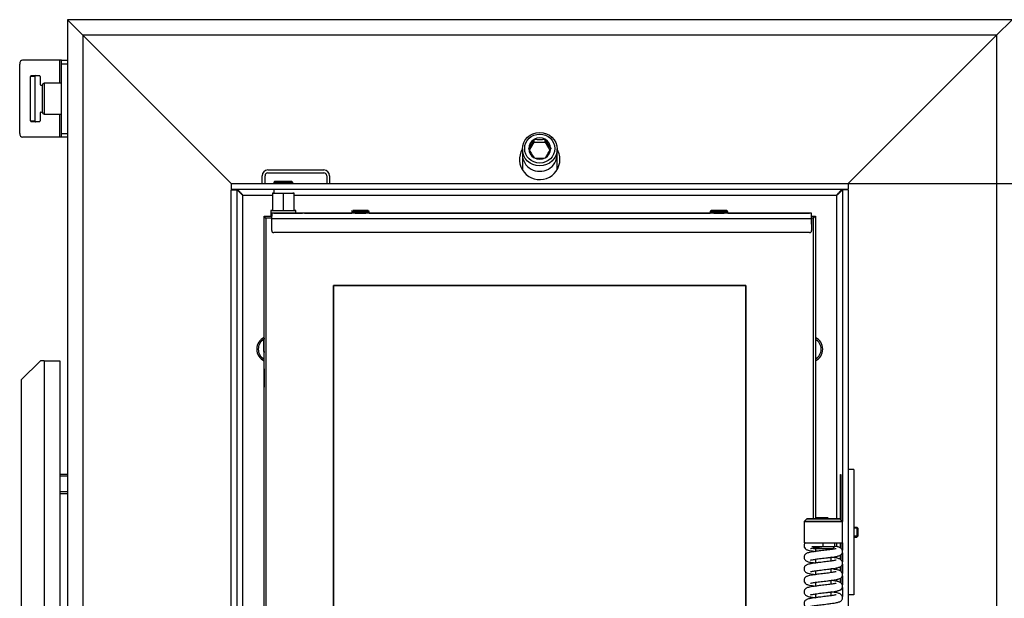
# Model space of a CAD drawing. Units: millimetres. Extents: x 0 to 840, y 594 to 1188.
# Drawn here: x 114 to 165, y 802 to 832 of the extents above; entities that cross this region are included whole.
import ezdxf

# ---------------------------------------------------------------- set-up
doc = ezdxf.new("R2010")
doc.units = ezdxf.units.MM
for name, color, linetype in [('Default', 7, 'Continuous'), ('H05-154-0', 7, 'Continuous'), ('H06-053-0', 7, 'Continuous'), ('H07-076-0', 7, 'Continuous'), ('H07-077-0', 7, 'Continuous'), ('H07-091-0', 7, 'Continuous'), ('H08-038-0', 7, 'Continuous'), ('H08-068-1', 7, 'Continuous'), ('H17-031-0', 7, 'Continuous'), ('H20-027-0', 7, 'Continuous'), ('H26-243-0', 7, 'Continuous'), ('H26-244-0', 7, 'Continuous'), ('H26-247-0', 7, 'Continuous'), ('H26-254-0', 7, 'Continuous'), ('H26-305-0', 7, 'Continuous'), ('H26-306-0', 7, 'Continuous'), ('H26-307-0', 7, 'Continuous'), ('H26-318-0', 7, 'Continuous'), ('HD-322-0', 7, 'Continuous'), ('HD-324L-0', 7, 'Continuous'), ('HZ-030-0', 7, 'Continuous'), ('HZ-406-0', 7, 'Continuous'), ('HZ-408-0', 7, 'Continuous'), ('HZ-409-0', 7, 'Continuous'), ('SCREW_BN_9524_M5', 7, 'Continuous'), ('SCREW_DIN_7991_M', 7, 'Continuous'), ('SCREW_DIN_912_M1', 7, 'Continuous'), ('WASHER_DIN_125_1', 7, 'Continuous'), ('WASHER_DIN_137_B', 7, 'Continuous')]:
    doc.layers.add(name, color=color, linetype=linetype)
doc.styles.add('SEACAD_Arial', font='arial.ttf')
doc.dimstyles.new('ISO', dxfattribs={"dimtxt": 3.5, "dimasz": 3.5, "dimexe": 1.75, "dimexo": 0, "dimgap": 1.75, "dimtad": 1, "dimlfac": 10, "dimtxsty": 'SEACAD_Arial', "dimblk1": '_SE_FILLED', "dimblk2": '_SE_FILLED', "dimsah": 1, "dimcen": 1.75, "dimadec": 0, "dimazin": 0, "dimtfac": 1, "dimtmove": 0, "dimatfit": 3, "dimfxl": 0, "dimtolj": 1, "dimarcsym": 0})

# ---------------------------------------------------------------- blocks, each defined once
blk = doc.blocks.new('SE7')
at = {"layer": 'H05-154-0', "color": 7, "linetype": 'Continuous'}
for p, q in [((127.278, 824.624), (130.178, 824.624)), ((127.278, 824.474), (130.178, 824.474)), ((126.978, 823.924), (126.978, 824.324)), ((127.128, 823.924), (127.128, 824.324)), ((130.328, 824.324), (130.328, 823.924)), ((130.478, 824.324), (130.478, 823.924))]:
    blk.add_line(p, q, dxfattribs=at)
for centre, radius, start, end in [((127.278, 824.324), 0.3, 90, 180), ((127.278, 824.324), 0.15, 90, 180), ((130.178, 824.324), 0.3, 0, 90), ((130.178, 824.324), 0.15, 0, 90)]:
    blk.add_arc(centre, radius, start, end, dxfattribs=at)
at = {"layer": 'H06-053-0', "color": 7, "linetype": 'Continuous'}
for p, q in [((127.518, 823.424), (127.518, 822.524)), ((127.545, 823.424), (127.578, 823.424)), ((127.545, 823.424), (127.545, 823.424)), ((127.578, 823.424), (128.078, 823.424)), ((128.078, 823.424), (128.578, 823.424)), ((128.078, 823.424), (128.078, 822.524)), ((128.578, 823.424), (128.611, 823.424)), ((128.611, 823.424), (128.611, 823.424)), ((128.638, 822.524), (128.638, 823.424))]:
    blk.add_line(p, q, dxfattribs=at)
for centre, major_axis, start_param, end_param in [((128.078, 823.424), (0.56, 0), 2.674442, 4.712399), ((127.268, 823.424), (-0.5, 0), 4.04362, 4.125755), ((128.078, 823.424), (-0.56, 0), 1.570812, 3.608731), ((128.888, 823.424), (0.5, 0), -4.125729, -4.043673), ((128.078, 822.524), (0.56, 0), 3.141593, 4.712399), ((128.078, 822.524), (-0.56, 0), 1.570812, 3.141593)]:
    blk.add_ellipse(centre, major_axis=major_axis, ratio=0.000017, start_param=start_param, end_param=end_param, dxfattribs=at)
at = {"layer": 'H07-076-0', "color": 7, "linetype": 'Continuous'}
for p, q in [((127.628, 824.024), (127.578, 823.974)), ((127.578, 823.974), (127.578, 823.924)), ((128.578, 823.974), (128.528, 824.024)), ((128.578, 823.924), (128.578, 823.974)), ((127.578, 823.624), (127.578, 823.424)), ((127.428, 822.524), (127.428, 822.224)), ((128.728, 822.374), (128.728, 822.524))]:
    blk.add_line(p, q, dxfattribs=at)
for centre, major_axis, start_param, end_param in [((128.078, 823.974), (-0.5, 0), 0, 3.14161), ((128.078, 822.524), (-0.65, 0), 5.750685, 6.283185), ((128.078, 822.524), (-0.65, 0), 0, 3.657556), ((128.078, 822.224), (0.65, 0), 3.141605, 3.536461)]:
    blk.add_ellipse(centre, major_axis=major_axis, ratio=0.000017, start_param=start_param, end_param=end_param, dxfattribs=at)
blk.add_ellipse((128.078, 824.024), major_axis=(0.45, 0), ratio=0.000017, dxfattribs=at)
at = {"layer": 'H07-077-0', "color": 7, "linetype": 'Continuous'}
for p, q in [((127.728, 824.024), (127.728, 824.024)), ((128.428, 824.024), (128.428, 824.024))]:
    blk.add_line(p, q, dxfattribs=at)
blk.add_ellipse((128.078, 824.024), major_axis=(0.35, 0), ratio=0.000017, dxfattribs=at)
at = {"layer": 'H07-091-0', "color": 7, "linetype": 'Continuous'}
for p, q in [((156.418, 806.524), (156.418, 806.525)), ((156.418, 806.525), (156.418, 806.524)), ((156.618, 806.525), (156.418, 806.525)), ((156.618, 806.525), (156.618, 806.524))]:
    blk.add_line(p, q, dxfattribs=at)
at = {"layer": 'H08-038-0', "color": 7, "linetype": 'Continuous'}
for p, q in [((157.678, 809.074), (157.378, 809.074)), ((157.678, 809.074), (157.678, 802.574)), ((157.678, 802.574), (157.378, 802.574))]:
    blk.add_line(p, q, dxfattribs=at)
at = {"layer": 'H08-068-1', "color": 7, "linetype": 'Continuous'}
for p, q in [((157.829, 806.074), (157.678, 806.074)), ((157.878, 806.025), (157.678, 806.025)), ((157.829, 806.074), (157.829, 805.574)), ((157.878, 806.025), (157.829, 806.074)), ((157.878, 806.025), (157.878, 805.623)), ((157.878, 805.623), (157.678, 805.623)), ((157.678, 805.574), (157.829, 805.574)), ((157.829, 805.574), (157.878, 805.623))]:
    blk.add_line(p, q, dxfattribs=at)
at = {"layer": 'H17-031-0', "color": 7, "linetype": 'Continuous'}
for p, q in [((114.403, 826.524), (114.403, 830.124)), ((116.49, 830.324), (114.544, 830.324)), ((116.578, 830.324), (116.49, 830.324)), ((116.49, 829.124), (116.49, 830.324)), ((116.578, 830.324), (116.878, 830.324)), ((116.578, 830.124), (116.578, 830.324)), ((116.578, 826.524), (116.578, 830.124)), ((116.878, 830.124), (116.578, 830.124)), ((114.969, 827.174), (114.969, 829.474)), ((115.181, 829.474), (114.969, 829.474)), ((115.004, 829.524), (115.428, 829.524)), ((115.181, 829.474), (115.181, 827.174)), ((115.464, 829.474), (115.464, 829.073)), ((115.464, 827.576), (115.464, 827.174)), ((116.49, 826.324), (116.49, 827.524)), ((114.969, 827.174), (115.181, 827.174)), ((115.428, 827.124), (115.004, 827.124)), ((116.578, 826.524), (116.878, 826.524)), ((116.578, 826.324), (116.578, 826.524)), ((116.49, 826.324), (114.544, 826.324)), ((116.578, 826.324), (116.49, 826.324)), ((116.878, 826.324), (116.578, 826.324))]:
    blk.add_line(p, q, dxfattribs=at)
for centre, major_axis, start_param, end_param in [((114.544, 830.124), (0, 0.2), 0, 1.570796), ((115.004, 829.474), (0, -0.05), 3.141593, 4.712389), ((115.216, 829.474), (0, 0.05), 0, 1.570796), ((115.428, 829.474), (0, 0.05), 4.712389, 6.283185), ((115.499, 829.073), (0, 0.05), 1.570796, 3.074877), ((115.464, 828.324), (0, 0.7), 6.050341, 6.216469), ((115.499, 827.576), (0, 0.05), 0.066716, 1.570796), ((115.464, 828.324), (0, 0.7), 3.208309, 3.374437), ((115.004, 827.174), (0, -0.05), 4.712389, 6.283185), ((115.216, 827.174), (0, 0.05), 1.570796, 3.141593), ((115.428, 827.174), (0, 0.05), 3.141593, 4.712389), ((114.544, 826.524), (0, 0.2), 1.570796, 3.141593)]:
    blk.add_ellipse(centre, major_axis=major_axis, ratio=0.707107, start_param=start_param, end_param=end_param, dxfattribs=at)
at = {"layer": 'H20-027-0', "color": 7, "linetype": 'Continuous'}
for p, q in [((140.478, 825.424), (140.478, 824.634)), ((142.278, 824.634), (142.278, 825.424))]:
    blk.add_line(p, q, dxfattribs=at)
blk.add_ellipse((141.378, 825.424), major_axis=(-0.9, 0), ratio=0.965926, start_param=0, end_param=3.141593, dxfattribs=at)
at = {"layer": 'H26-243-0', "color": 7, "linetype": 'Continuous'}
for p, q in [((127.078, 822.224), (127.078, 822.224)), ((127.078, 822.224), (127.078, 822.224)), ((127.078, 815.849), (127.078, 822.224)), ((127.078, 782.424), (127.078, 822.224)), ((127.078, 822.224), (127.078, 822.224)), ((127.178, 822.124), (127.078, 822.224)), ((127.078, 782.424), (127.078, 815.199))]:
    blk.add_line(p, q, dxfattribs=at)
for start_param, end_param in [(2.619278, 6.283185), (0, 0.522315)]:
    blk.add_ellipse((127.078, 815.524), major_axis=(0, 0.375), ratio=0.00002, start_param=start_param, end_param=end_param, dxfattribs=at)
blk.add_ellipse((127.078, 813.824), major_axis=(0, 0.475), ratio=0.00002, dxfattribs=at)
at = {"layer": 'H26-244-0', "color": 7, "linetype": 'Continuous'}
for p, q in [((155.678, 822.224), (155.678, 822.224)), ((155.678, 822.224), (155.678, 806.524)), ((155.678, 822.224), (155.678, 822.224)), ((155.678, 804.826), (155.678, 804.823)), ((155.678, 804.226), (155.678, 804.223)), ((155.678, 803.626), (155.678, 803.623)), ((155.678, 803.026), (155.678, 803.023)), ((155.678, 802.426), (155.678, 802.423))]:
    blk.add_line(p, q, dxfattribs=at)
blk.add_ellipse((155.378, 821.924), major_axis=(0.3, 0.3), ratio=0.00001, start_param=5.442108, end_param=6.283179, dxfattribs=at)
at = {"layer": 'H26-247-0', "color": 7, "linetype": 'Continuous'}
for p, q in [((127.078, 822.224), (127.078, 822.224)), ((127.078, 822.224), (127.428, 822.224)), ((127.078, 822.224), (127.478, 822.224)), ((127.078, 822.224), (127.078, 822.224)), ((127.078, 822.224), (127.078, 822.224)), ((127.178, 822.124), (127.078, 822.224)), ((155.478, 822.225), (155.678, 822.225)), ((155.478, 822.224), (155.678, 822.224)), ((155.678, 822.224), (155.678, 822.225))]:
    blk.add_line(p, q, dxfattribs=at)
blk.add_ellipse((155.378, 821.924), major_axis=(0.3, 0.3), ratio=0.00001, start_param=5.442109, end_param=6.283179, dxfattribs=at)
at = {"layer": 'H26-254-0', "color": 7, "linetype": 'Continuous'}
for p, q in [((127.478, 822.124), (127.178, 822.124)), ((127.178, 822.124), (127.178, 782.524)), ((127.178, 822.124), (127.178, 782.524)), ((127.478, 822.124), (127.178, 822.124)), ((127.178, 822.124), (127.178, 822.124)), ((155.578, 822.124), (155.478, 822.124)), ((155.578, 822.124), (155.478, 822.124)), ((155.578, 806.524), (155.578, 822.124)), ((155.578, 822.124), (155.578, 822.124)), ((152.078, 818.624), (130.678, 818.624)), ((130.678, 818.624), (130.678, 786.024)), ((130.678, 818.624), (152.078, 818.624)), ((130.678, 786.024), (130.678, 818.624)), ((152.078, 786.024), (152.078, 818.624)), ((152.078, 818.624), (152.078, 786.024))]:
    blk.add_line(p, q, dxfattribs=at)
at = {"layer": 'H26-305-0', "color": 7, "linetype": 'Continuous'}
for p, q in [((165.878, 832.424), (165.078, 831.624)), ((165.078, 831.624), (157.378, 823.924)), ((165.078, 831.624), (165.078, 777.712))]:
    blk.add_line(p, q, dxfattribs=at)
at = {"layer": 'H26-306-0', "color": 7, "linetype": 'Continuous'}
for p, q in [((116.878, 832.424), (116.878, 777.25)), ((116.878, 832.424), (117.678, 831.624)), ((117.678, 831.624), (117.678, 777.712)), ((117.678, 831.624), (125.378, 823.924))]:
    blk.add_line(p, q, dxfattribs=at)
at = {"layer": 'H26-307-0', "color": 7, "linetype": 'Continuous'}
for p, q in [((165.878, 832.424), (116.878, 832.424)), ((117.678, 831.624), (116.878, 832.424)), ((165.878, 832.424), (165.078, 831.624)), ((125.378, 823.924), (117.678, 831.624)), ((165.078, 831.624), (117.678, 831.624)), ((165.078, 831.624), (157.378, 823.924))]:
    blk.add_line(p, q, dxfattribs=at)
for start, end in [(148.989, 0), (0, 31.011)]:
    blk.add_arc((141.378, 825.174), 1.05, start, end, dxfattribs=at)
at = {"layer": 'H26-318-0', "color": 7, "linetype": 'Continuous'}
for p, q in [((115.478, 814.724), (114.478, 813.724)), ((115.678, 814.724), (115.478, 814.724)), ((115.678, 814.724), (115.678, 740.124)), ((115.678, 814.724), (116.478, 814.724)), ((116.478, 814.724), (116.478, 740.124)), ((114.478, 813.724), (114.478, 739.964))]:
    blk.add_line(p, q, dxfattribs=at)
at = {"layer": 'HD-322-0', "color": 7, "linetype": 'Continuous'}
for p, q in [((125.378, 823.924), (125.378, 823.624)), ((125.378, 823.924), (157.378, 823.924)), ((157.378, 823.924), (157.378, 823.624)), ((125.378, 823.624), (157.378, 823.624)), ((125.378, 823.599), (125.678, 823.599)), ((125.378, 781.049), (125.378, 823.599)), ((125.678, 781.049), (125.678, 823.599)), ((157.078, 823.599), (157.078, 806.384)), ((157.378, 823.599), (157.078, 823.599)), ((157.378, 823.599), (157.378, 781.049)), ((125.978, 823.324), (127.518, 823.324)), ((125.978, 781.324), (125.978, 823.324)), ((128.638, 823.324), (156.778, 823.324)), ((156.778, 823.324), (156.778, 806.524)), ((156.98, 806.482), (156.98, 808.824)), ((156.98, 808.824), (156.999, 808.824)), ((156.999, 808.824), (156.999, 806.463)), ((156.778, 805.274), (156.778, 805.076)), ((156.98, 805.008), (156.98, 805.274)), ((156.999, 805.274), (156.999, 804.997)), ((157.078, 805.274), (157.078, 804.884)), ((156.778, 804.571), (156.778, 804.476)), ((156.98, 804.408), (156.98, 804.639)), ((156.999, 804.654), (156.999, 804.397)), ((157.078, 804.761), (157.078, 804.284)), ((156.778, 803.971), (156.778, 803.876)), ((156.98, 803.808), (156.98, 804.039)), ((156.999, 804.054), (156.999, 803.797)), ((157.078, 804.161), (157.078, 803.684)), ((156.98, 803.208), (156.98, 803.439)), ((156.999, 803.454), (156.999, 803.197)), ((157.078, 803.561), (157.078, 803.084)), ((156.778, 803.371), (156.778, 803.276)), ((157.078, 802.961), (157.078, 802.484)), ((156.778, 802.771), (156.778, 802.676)), ((156.999, 802.824), (156.98, 802.824)), ((156.999, 802.854), (156.999, 802.824))]:
    blk.add_line(p, q, dxfattribs=at)
for centre, start, end in [((127.378, 815.324), 116.1835, 243.8165), ((155.378, 815.324), 0, 63.8225), ((155.378, 815.324), 296.1775, 0)]:
    blk.add_arc(centre, 0.68, start, end, dxfattribs=at)
for points in [[(125.978, 823.324), (125.983, 823.33), (125.968, 823.335), (125.962, 823.34), (125.794, 823.508), (125.678, 823.624), (125.678, 823.624)], [(125.978, 823.324), (125.973, 823.319), (125.967, 823.31), (125.962, 823.315), (125.794, 823.483), (125.678, 823.599), (125.678, 823.599)], [(156.778, 823.324), (156.773, 823.33), (156.788, 823.335), (156.793, 823.34), (156.962, 823.508), (157.078, 823.624), (157.078, 823.624)]]:
    blk.add_rational_spline(points, [1, 0.999775002455, 0.999775002455, 1, 0.816825105334, 0.816825105334, 1], degree=3, knots=[0, 0, 0, 0, 0.5, 0.5, 0.5, 1, 1, 1, 1], dxfattribs=at)
blk.add_open_spline([(157.078, 823.599), (157.078, 823.599), (157.078, 823.599), (157.077, 823.598), (157.075, 823.597), (157.073, 823.595), (157.071, 823.593), (157.068, 823.59), (157.065, 823.587), (157.061, 823.583), (157.058, 823.579), (157.053, 823.574), (157.048, 823.57), (157.042, 823.564), (157.037, 823.559), (157.031, 823.552), (157.025, 823.547), (157.018, 823.539), (157.012, 823.533), (157.004, 823.525), (156.997, 823.519), (156.988, 823.51), (156.981, 823.503), (156.972, 823.494), (156.965, 823.487), (156.955, 823.477), (156.948, 823.469), (156.938, 823.459), (156.93, 823.451), (156.92, 823.441), (156.911, 823.433), (156.901, 823.423), (156.892, 823.414), (156.882, 823.403), (156.873, 823.395), (156.862, 823.384), (156.854, 823.375), (156.843, 823.364), (156.834, 823.355), (156.823, 823.344), (156.814, 823.335), (156.805, 823.326), (156.798, 823.32), (156.793, 823.313), (156.787, 823.313), (156.782, 823.317), (156.779, 823.321), (156.778, 823.324)], degree=3, knots=[0, 0, 0, 0, 0.028528, 0.042808, 0.07142, 0.085765, 0.114551, 0.129005, 0.158043, 0.17264, 0.201993, 0.216757, 0.246464, 0.261412, 0.291494, 0.306632, 0.337096, 0.352423, 0.38326, 0.398771, 0.429965, 0.445648, 0.477176, 0.49302, 0.524854, 0.540843, 0.572954, 0.589074, 0.62143, 0.637665, 0.670236, 0.68657, 0.719325, 0.735744, 0.768653, 0.785142, 0.818175, 0.834719, 0.867849, 0.884434, 0.917628, 0.934244, 0.950853, 0.967181, 0.974148, 0.982036, 1, 1, 1, 1], dxfattribs=at)
at = {"layer": 'HD-324L-0', "color": 7, "linetype": 'Continuous'}
for p, q in [((155.478, 822.374), (127.478, 822.374)), ((127.478, 822.374), (127.478, 822.374)), ((127.478, 822.374), (127.478, 822.224)), ((127.578, 822.374), (127.478, 822.374)), ((127.578, 822.374), (128.078, 822.374)), ((129.078, 822.374), (129.078, 822.374)), ((129.078, 822.374), (129.078, 822.374)), ((129.178, 822.374), (129.078, 822.374)), ((129.178, 822.374), (131.628, 822.374)), ((131.803, 822.374), (132.353, 822.374)), ((132.528, 822.374), (150.228, 822.374)), ((150.403, 822.374), (150.953, 822.374)), ((151.128, 822.374), (155.378, 822.374)), ((155.478, 822.374), (155.378, 822.374)), ((155.478, 822.374), (155.478, 822.374)), ((127.478, 822.224), (127.478, 822.224)), ((127.478, 822.094), (127.478, 822.224)), ((155.478, 822.094), (127.478, 822.094)), ((127.478, 821.474), (127.478, 822.094)), ((127.478, 821.474), (127.478, 822.094)), ((155.478, 822.094), (155.478, 821.474)), ((127.478, 821.474), (127.478, 821.474)), ((127.52, 821.393), (127.52, 821.393)), ((155.378, 821.374), (127.578, 821.374))]:
    blk.add_line(p, q, dxfattribs=at)
for centre, start, end in [((127.578, 821.474), 180, 270), ((127.578, 821.474), 180, 234.5809), ((155.378, 821.474), 270, 0)]:
    blk.add_arc(centre, 0.1, start, end, dxfattribs=at)
for centre, major_axis, ratio, start_param, end_param in [((127.478, 822.094), (0, -0.28), 0.000012, 0, 3.141584), ((128.078, 822.374), (-1, 0), 0.000008, 1.570808, 3.141605), ((155.478, 822.094), (0, -0.28), 0.000012, 0, 3.141584)]:
    blk.add_ellipse(centre, major_axis=major_axis, ratio=ratio, start_param=start_param, end_param=end_param, dxfattribs=at)
at = {"layer": 'HZ-030-0', "color": 7, "linetype": 'Continuous'}
for p, q in [((155.838, 806.574), (155.838, 806.574)), ((155.838, 806.574), (156.338, 806.574)), ((155.838, 806.574), (156.338, 806.574)), ((156.338, 806.574), (155.838, 806.574)), ((156.338, 806.574), (156.338, 806.574))]:
    blk.add_line(p, q, dxfattribs=at)
at = {"layer": 'HZ-406-0', "color": 7, "linetype": 'Continuous'}
for p, q in [((155.238, 806.524), (155.088, 806.374)), ((157.088, 806.374), (156.938, 806.524)), ((155.088, 806.374), (155.088, 805.274)), ((157.088, 805.274), (157.088, 806.374)), ((155.559, 805.003), (155.588, 804.974)), ((156.588, 804.974), (156.688, 805.074)), ((156.688, 805.074), (156.688, 805.274))]:
    blk.add_line(p, q, dxfattribs=at)
for centre, major_axis in [((156.088, 806.524), (-0.85, 0)), ((156.088, 806.374), (1, 0))]:
    blk.add_ellipse(centre, major_axis=major_axis, ratio=0.000008, dxfattribs=at)
for centre, major_axis, start_param, end_param in [((156.088, 806.374), (1, 0), 3.141584, 6.283185), ((156.088, 805.274), (1, 0), 3.141593, 6.283185), ((156.088, 805.074), (-0.6, 0), 0, 3.141593), ((156.088, 804.974), (0.5, 0), 3.141601, 6.283177)]:
    blk.add_ellipse(centre, major_axis=major_axis, ratio=0.000008, start_param=start_param, end_param=end_param, dxfattribs=at)
at = {"layer": 'HZ-408-0', "color": 7, "linetype": 'Continuous'}
for p, q in [((155.688, 804.974), (155.688, 804.825)), ((156.488, 804.925), (156.488, 804.974)), ((156.488, 804.325), (156.488, 804.524)), ((155.688, 804.424), (155.688, 804.225)), ((156.488, 803.725), (156.488, 803.924)), ((155.688, 803.824), (155.688, 803.625)), ((155.688, 803.224), (155.688, 803.025)), ((156.488, 803.125), (156.488, 803.324)), ((155.688, 802.624), (155.688, 802.425)), ((156.488, 802.525), (156.488, 802.724))]:
    blk.add_line(p, q, dxfattribs=at)
at = {"layer": 'HZ-409-0', "color": 7, "linetype": 'Continuous'}
for p in [(156.088, 805.074), (156.088, 805.274)]:
    blk.add_line(p, (156.088, 805.274), dxfattribs=at)
for points, knots in [([(155.157, 805.275), (155.142, 805.262), (155.118, 805.24), (155.095, 805.187), (155.086, 805.135), (155.09, 805.077), (155.117, 805.009), (155.171, 804.949), (155.245, 804.91), (155.321, 804.887), (155.458, 804.859), (155.597, 804.837), (155.685, 804.825)], [0, 0, 0, 0, 0.0420296, 0.0835669, 0.123357, 0.1622178, 0.2028305, 0.2791994, 0.3539793, 0.4402651, 0.5736174, 0.7491127, 0.7491127, 0.7491127, 0.7491127]), ([(156.759, 804.971), (156.758, 804.972), (156.748, 804.97), (156.693, 804.959), (156.604, 804.943), (156.491, 804.925), (156.308, 804.899), (156.091, 804.875), (155.866, 804.849), (155.689, 804.825), (155.528, 804.801), (155.372, 804.774), (155.264, 804.748), (155.183, 804.707), (155.124, 804.651), (155.095, 804.588), (155.086, 804.535), (155.09, 804.477), (155.117, 804.409), (155.171, 804.349), (155.245, 804.31), (155.321, 804.287), (155.458, 804.259), (155.598, 804.237), (155.686, 804.224)], [0.2896362, 0.2896362, 0.2896362, 0.2896362, 0.3103434, 0.3336798, 0.3593962, 0.3867757, 0.4153235, 0.4739097, 0.5059548, 0.5407515, 0.5775285, 0.6116033, 0.6635229, 0.6832156, 0.7057637, 0.7185217, 0.730743, 0.7426789, 0.755153, 0.7786093, 0.8015776, 0.8280799, 0.8690385, 0.9232543, 0.9232543, 0.9232543, 0.9232543]), ([(155.417, 804.378), (155.418, 804.377), (155.428, 804.379), (155.483, 804.39), (155.571, 804.406), (155.684, 804.424), (155.867, 804.45), (156.085, 804.474), (156.31, 804.5), (156.487, 804.523), (156.647, 804.547), (156.804, 804.575), (156.911, 804.601), (156.992, 804.642), (157.052, 804.698), (157.08, 804.761), (157.09, 804.814), (157.085, 804.872), (157.059, 804.94), (157.005, 805), (156.93, 805.039), (156.855, 805.062), (156.77, 805.079), (156.705, 805.091), (156.694, 805.093)], [0.2896386, 0.2896386, 0.2896386, 0.2896386, 0.3103394, 0.3336773, 0.3593964, 0.3867779, 0.4153267, 0.4739129, 0.505958, 0.5407546, 0.5775316, 0.6116062, 0.663524, 0.6832151, 0.705763, 0.7185215, 0.7307436, 0.74268, 0.7551541, 0.7786097, 0.8015777, 0.8280801, 0.8690387, 0.8772657, 0.8772657, 0.8772657, 0.8772657]), ([(155.417, 804.978), (155.418, 804.977), (155.428, 804.979), (155.483, 804.99), (155.571, 805.006), (155.684, 805.024), (155.856, 805.048), (155.989, 805.063), (156.088, 805.074)], [0.3748355, 0.3748355, 0.3748355, 0.3748355, 0.448391, 0.5313166, 0.6227031, 0.7199967, 0.8214377, 1, 1, 1, 1]), ([(155.417, 803.778), (155.418, 803.777), (155.428, 803.779), (155.483, 803.79), (155.571, 803.806), (155.684, 803.824), (155.867, 803.85), (156.085, 803.874), (156.31, 803.9), (156.487, 803.923), (156.647, 803.947), (156.804, 803.975), (156.911, 804.001), (156.992, 804.042), (157.052, 804.098), (157.08, 804.161), (157.09, 804.214), (157.085, 804.272), (157.059, 804.34), (157.005, 804.4), (156.93, 804.439), (156.855, 804.462), (156.718, 804.49), (156.579, 804.512), (156.491, 804.524)], [0.2896386, 0.2896386, 0.2896386, 0.2896386, 0.3103394, 0.3336773, 0.3593964, 0.3867779, 0.4153267, 0.4739129, 0.505958, 0.5407546, 0.5775316, 0.6116062, 0.663524, 0.6832151, 0.705763, 0.7185215, 0.7307436, 0.74268, 0.7551541, 0.7786097, 0.8015777, 0.8280801, 0.8690387, 0.9229234, 0.9229234, 0.9229234, 0.9229234]), ([(156.759, 804.371), (156.758, 804.372), (156.748, 804.37), (156.693, 804.359), (156.604, 804.343), (156.491, 804.325), (156.308, 804.299), (156.091, 804.275), (155.866, 804.249), (155.689, 804.225), (155.528, 804.201), (155.372, 804.174), (155.264, 804.148), (155.183, 804.107), (155.124, 804.051), (155.095, 803.988), (155.086, 803.935), (155.09, 803.877), (155.117, 803.809), (155.171, 803.749), (155.245, 803.71), (155.321, 803.687), (155.458, 803.659), (155.597, 803.637), (155.685, 803.625)], [0.2896362, 0.2896362, 0.2896362, 0.2896362, 0.3103434, 0.3336798, 0.3593962, 0.3867757, 0.4153235, 0.4739097, 0.5059548, 0.5407515, 0.5775285, 0.6116033, 0.6635229, 0.6832156, 0.7057637, 0.7185217, 0.730743, 0.7426789, 0.755153, 0.7786093, 0.8015776, 0.8280799, 0.8690385, 0.9229411, 0.9229411, 0.9229411, 0.9229411]), ([(155.417, 803.178), (155.418, 803.177), (155.428, 803.179), (155.483, 803.19), (155.571, 803.206), (155.684, 803.224), (155.867, 803.25), (156.085, 803.274), (156.31, 803.3), (156.487, 803.323), (156.647, 803.347), (156.804, 803.375), (156.911, 803.401), (156.992, 803.442), (157.052, 803.498), (157.08, 803.561), (157.09, 803.614), (157.085, 803.672), (157.059, 803.74), (157.005, 803.8), (156.93, 803.839), (156.855, 803.862), (156.718, 803.89), (156.579, 803.912), (156.491, 803.924)], [0.2896386, 0.2896386, 0.2896386, 0.2896386, 0.3103394, 0.3336773, 0.3593964, 0.3867779, 0.4153267, 0.4739129, 0.505958, 0.5407546, 0.5775316, 0.6116062, 0.663524, 0.6832151, 0.705763, 0.7185215, 0.7307436, 0.74268, 0.7551541, 0.7786097, 0.8015777, 0.8280801, 0.8690387, 0.9229234, 0.9229234, 0.9229234, 0.9229234]), ([(156.759, 803.771), (156.758, 803.772), (156.748, 803.77), (156.693, 803.759), (156.604, 803.743), (156.491, 803.725), (156.308, 803.699), (156.091, 803.675), (155.866, 803.649), (155.689, 803.625), (155.528, 803.601), (155.372, 803.574), (155.264, 803.548), (155.183, 803.507), (155.124, 803.451), (155.095, 803.388), (155.086, 803.335), (155.09, 803.277), (155.117, 803.209), (155.171, 803.149), (155.245, 803.11), (155.321, 803.087), (155.458, 803.059), (155.597, 803.037), (155.685, 803.025)], [0.2896362, 0.2896362, 0.2896362, 0.2896362, 0.3103434, 0.3336798, 0.3593962, 0.3867757, 0.4153235, 0.4739097, 0.5059548, 0.5407515, 0.5775285, 0.6116033, 0.6635229, 0.6832156, 0.7057637, 0.7185217, 0.730743, 0.7426789, 0.755153, 0.7786093, 0.8015776, 0.8280799, 0.8690385, 0.9229411, 0.9229411, 0.9229411, 0.9229411]), ([(156.759, 803.171), (156.758, 803.172), (156.748, 803.17), (156.693, 803.159), (156.604, 803.143), (156.491, 803.125), (156.308, 803.099), (156.091, 803.075), (155.866, 803.049), (155.689, 803.025), (155.528, 803.001), (155.372, 802.974), (155.264, 802.948), (155.183, 802.907), (155.124, 802.851), (155.095, 802.788), (155.086, 802.735), (155.09, 802.677), (155.117, 802.609), (155.171, 802.549), (155.245, 802.51), (155.321, 802.487), (155.458, 802.459), (155.597, 802.437), (155.685, 802.425)], [0.2896362, 0.2896362, 0.2896362, 0.2896362, 0.3103434, 0.3336798, 0.3593962, 0.3867757, 0.4153235, 0.4739097, 0.5059548, 0.5407515, 0.5775285, 0.6116033, 0.6635229, 0.6832156, 0.7057637, 0.7185217, 0.730743, 0.7426789, 0.755153, 0.7786093, 0.8015776, 0.8280799, 0.8690385, 0.9229411, 0.9229411, 0.9229411, 0.9229411]), ([(155.417, 802.578), (155.418, 802.577), (155.428, 802.579), (155.483, 802.59), (155.571, 802.606), (155.684, 802.624), (155.867, 802.65), (156.085, 802.674), (156.31, 802.7), (156.487, 802.723), (156.647, 802.747), (156.804, 802.775), (156.911, 802.801), (156.992, 802.842), (157.052, 802.898), (157.08, 802.961), (157.09, 803.014), (157.085, 803.072), (157.059, 803.14), (157.005, 803.2), (156.93, 803.239), (156.855, 803.262), (156.718, 803.29), (156.579, 803.312), (156.491, 803.324)], [0.2896386, 0.2896386, 0.2896386, 0.2896386, 0.3103394, 0.3336773, 0.3593964, 0.3867779, 0.4153267, 0.4739129, 0.505958, 0.5407546, 0.5775316, 0.6116062, 0.663524, 0.6832151, 0.705763, 0.7185215, 0.7307436, 0.74268, 0.7551541, 0.7786097, 0.8015777, 0.8280801, 0.8690387, 0.9229234, 0.9229234, 0.9229234, 0.9229234]), ([(156.759, 802.571), (156.758, 802.572), (156.748, 802.57), (156.693, 802.559), (156.604, 802.543), (156.491, 802.525), (156.308, 802.499), (156.091, 802.475), (155.866, 802.449), (155.689, 802.425), (155.528, 802.401), (155.372, 802.374), (155.264, 802.348), (155.183, 802.307), (155.124, 802.251), (155.095, 802.188), (155.086, 802.135), (155.09, 802.077), (155.117, 802.009), (155.171, 801.949), (155.245, 801.91), (155.321, 801.887), (155.458, 801.859), (155.597, 801.837), (155.685, 801.825)], [0.2896362, 0.2896362, 0.2896362, 0.2896362, 0.3103434, 0.3336798, 0.3593962, 0.3867757, 0.4153235, 0.4739097, 0.5059548, 0.5407515, 0.5775285, 0.6116033, 0.6635229, 0.6832156, 0.7057637, 0.7185217, 0.730743, 0.7426789, 0.755153, 0.7786093, 0.8015776, 0.8280799, 0.8690385, 0.9229411, 0.9229411, 0.9229411, 0.9229411]), ([(155.417, 801.978), (155.418, 801.977), (155.428, 801.979), (155.483, 801.99), (155.571, 802.006), (155.684, 802.024), (155.867, 802.05), (156.085, 802.074), (156.31, 802.1), (156.487, 802.123), (156.647, 802.147), (156.804, 802.175), (156.911, 802.201), (156.992, 802.242), (157.052, 802.298), (157.08, 802.361), (157.09, 802.414), (157.085, 802.472), (157.059, 802.54), (157.005, 802.6), (156.93, 802.639), (156.855, 802.662), (156.718, 802.69), (156.579, 802.712), (156.491, 802.724)], [0.2896386, 0.2896386, 0.2896386, 0.2896386, 0.3103394, 0.3336773, 0.3593964, 0.3867779, 0.4153267, 0.4739129, 0.505958, 0.5407546, 0.5775316, 0.6116062, 0.663524, 0.6832151, 0.705763, 0.7185215, 0.7307436, 0.74268, 0.7551541, 0.7786097, 0.8015777, 0.8280801, 0.8690387, 0.9229234, 0.9229234, 0.9229234, 0.9229234])]:
    blk.add_open_spline(points, degree=3, knots=knots, dxfattribs=at)
at = {"layer": 'SCREW_BN_9524_M5', "color": 7, "linetype": 'Continuous'}
for p, q in [((131.628, 822.474), (131.628, 822.374)), ((132.519, 822.503), (132.507, 822.514)), ((132.528, 822.374), (132.528, 822.474)), ((150.228, 822.474), (150.228, 822.374)), ((151.119, 822.503), (151.107, 822.514)), ((151.128, 822.374), (151.128, 822.474))]:
    blk.add_line(p, q, dxfattribs=at)
for centre in [(131.674, 822.477), (150.274, 822.477)]:
    blk.add_arc(centre, 0.046, 119.1298, 182.3792, dxfattribs=at)
for centre in [(132.078, 822.474), (150.678, 822.474)]:
    blk.add_ellipse(centre, major_axis=(-0.45, 0), ratio=0.000017, start_param=0, end_param=3.141605, dxfattribs=at)
for centre, major_axis in [((132.078, 822.524), (0.4, 0)), ((132.078, 822.524), (-0.2, 0)), ((150.678, 822.524), (0.4, 0)), ((150.678, 822.524), (-0.2, 0))]:
    blk.add_ellipse(centre, major_axis=major_axis, ratio=0.000017, dxfattribs=at)
at = {"layer": 'SCREW_DIN_7991_M', "color": 7, "linetype": 'Continuous'}
for p, q in [((127.078, 815.849), (127.073, 815.849)), ((127.073, 815.406), (127.073, 815.643)), ((127.073, 815.199), (127.078, 815.199))]:
    blk.add_line(p, q, dxfattribs=at)
for centre, start, end in [((127.378, 815.324), 120.0002, 239.9947), ((155.378, 815.324), 0, 60.0017), ((155.378, 815.324), 299.9983, 0)]:
    blk.add_arc(centre, 0.6, start, end, dxfattribs=at)
for start_param, end_param in [(0, 4.479827), (5.02783, 6.283185)]:
    blk.add_ellipse((127.073, 815.524), major_axis=(0, -0.325), ratio=0.00002, start_param=start_param, end_param=end_param, dxfattribs=at)
at = {"layer": 'SCREW_DIN_912_M1', "color": 7, "linetype": 'Continuous'}
for p, q in [((115.578, 827.624), (115.578, 829.024)), ((115.678, 829.124), (115.678, 827.524)), ((116.578, 829.124), (115.678, 829.124)), ((115.678, 827.524), (116.578, 827.524)), ((140.846, 825.656), (141.089, 826.063)), ((141.083, 826.208), (141.089, 826.218)), ((141.089, 826.218), (141.101, 826.218)), ((141.089, 826.063), (141.089, 826.218)), ((141.089, 826.063), (141.666, 826.063)), ((141.655, 826.218), (141.666, 826.218)), ((141.666, 826.218), (141.672, 826.208)), ((141.666, 826.063), (141.666, 826.218)), ((141.666, 826.063), (141.91, 825.656)), ((140.478, 825.704), (140.478, 825.424)), ((140.8, 825.735), (140.806, 825.745)), ((140.806, 825.725), (140.8, 825.735)), ((141.949, 825.745), (141.955, 825.735)), ((141.955, 825.735), (141.949, 825.725)), ((142.278, 825.424), (142.278, 825.704)), ((141.089, 825.252), (141.083, 825.262)), ((141.101, 825.252), (141.089, 825.252)), ((141.666, 825.252), (141.655, 825.252)), ((141.672, 825.262), (141.666, 825.252)), ((116.878, 808.824), (116.478, 808.824)), ((116.878, 808.732), (116.478, 808.732)), ((116.878, 807.916), (116.478, 807.916)), ((116.478, 807.824), (116.878, 807.824))]:
    blk.add_line(p, q, dxfattribs=at)
for centre, radius, start, end in [((115.678, 829.024), 0.1, 90, 180), ((115.678, 827.624), 0.1, 180, 270), ((135.297, 829.352), 6.586, 326.785, 331.48), ((141.378, 829.825), 3.617, 265.6116, 274.3884), ((147.59, 829.431), 6.738, 208.5731, 213.1619), ((146.593, 828.869), 6.586, 208.52, 213.215), ((136.032, 828.948), 6.738, 326.8381, 331.4269), ((141.378, 828.859), 3.617, 265.6116, 274.3884)]:
    blk.add_arc(centre, radius, start, end, dxfattribs=at)
for centre, major_axis in [((141.378, 825.704), (-0.9, 0)), ((141.378, 825.735), (0.78, 0))]:
    blk.add_ellipse(centre, major_axis=major_axis, ratio=0.965926, dxfattribs=at)
for centre, major_axis, start_param, end_param in [((141.378, 825.735), (-0.571, 0), 5.254, 6.265173), ((141.378, 825.735), (-0.572, 0), 4.206803, 5.217975), ((141.378, 825.735), (0.571, 0), 0.018012, 1.029185), ((141.378, 825.424), (-0.9, 0), 0, 3.141593), ((141.378, 825.735), (-0.572, 0), 0.018012, 1.029185), ((141.378, 825.735), (0.571, 0), 5.254, 6.265173), ((141.378, 825.735), (0.572, 0), 4.206803, 5.217975)]:
    blk.add_ellipse(centre, major_axis=major_axis, ratio=0.965926, start_param=start_param, end_param=end_param, dxfattribs=at)
at = {"layer": 'WASHER_DIN_125_1', "color": 7, "linetype": 'Continuous'}
blk.add_line((155.838, 806.574), (155.678, 806.574), dxfattribs=at)
at = {"layer": 'WASHER_DIN_137_B', "color": 7, "linetype": 'Continuous'}
blk.add_line((156.418, 806.524), (156.338, 806.524), dxfattribs=at)
blk = doc.blocks.new('_SE_FILLED')
at = {"color": 0}
blk.add_line((0, 0), (-1, 0), dxfattribs=at)
blk.add_solid([(0, 0), (-1, -0.1665), (-1, 0.1665), (0, 0)], dxfattribs=at)
blk = doc.blocks.new('DMBLK163')
at = {"layer": 'Default', "color": 0, "linetype": 'Continuous', "lineweight": -2}
for p, q in [((157.378, 823.924), (182.507, 823.924)), ((180.757, 820.424), (180.757, 784.224)), ((157.378, 780.724), (182.507, 780.724))]:
    blk.add_line(p, q, dxfattribs=at)
at = {"layer": 'Defpoints', "color": 0}
for p in [(157.378, 823.924), (157.378, 780.724), (180.757, 780.724)]:
    blk.add_point(p, dxfattribs=at)
at = {"layer": 'Default', "color": 0, "lineweight": -2, "xscale": 3.5, "yscale": 3.5, "zscale": 3.5}
for p, rotation in [((180.757, 823.924), 90), ((180.757, 780.724), 270)]:
    blk.add_blockref('_SE_FILLED', p, dxfattribs=dict(at, rotation=rotation))
at = {"layer": 'Default', "color": 0, "insert": (177.22, 802.324), "char_height": 3.5, "attachment_point": 5, "rotation": 90, "style": 'SEACAD_Arial'}
blk.add_mtext('\\A1;\\A1;432', dxfattribs=at)

msp = doc.modelspace()

# ---------------------------------------------------------------- block references
at = {"layer": 'Default'}
msp.add_blockref('SE7', (0, 0), dxfattribs=at)

# ---------------------------------------------------------------- dimensions: what is measured, and where the dimension line sits
at = {"layer": 'Default', "color": 7, "linetype": 'Continuous'}
dim = msp.add_linear_dim(base=(180.7568, 780.7244), p1=(157.3778, 823.9244), p2=(157.3778, 780.7244), angle=270, text='\\A1;<>', dimstyle='ISO', dxfattribs=at)
dim.commit()
dim.dimension.update_dxf_attribs({"geometry": 'DMBLK163', "text_midpoint": (180.7568, 802.3244), "dimtype": 161})

doc.saveas('drawing.dxf')
